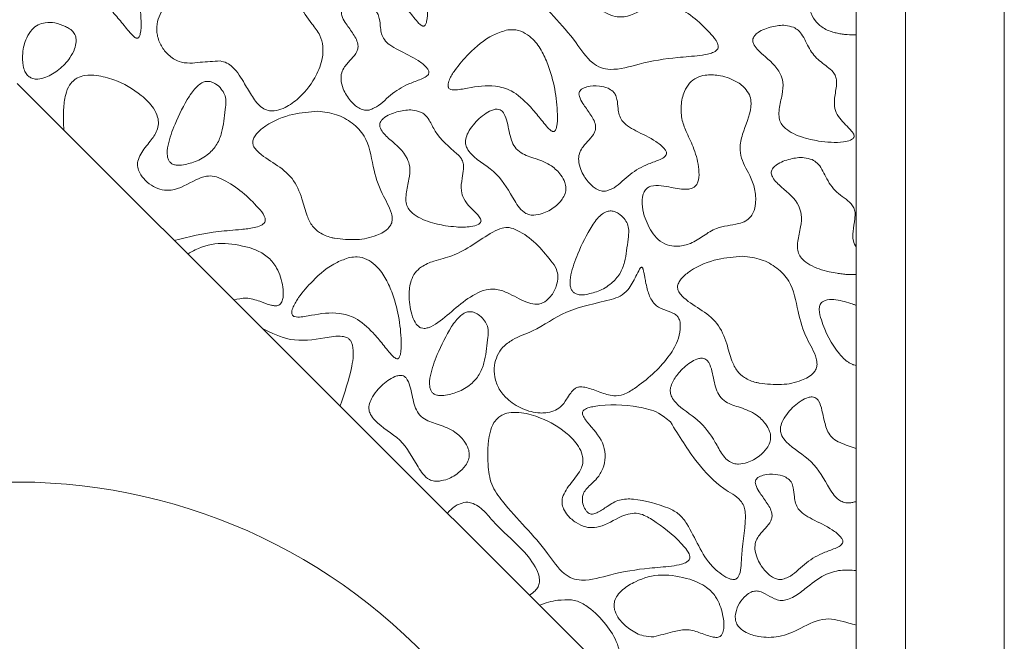
# Model space of a CAD drawing. Units: millimetres. Extents: x 38 to 1557, y -31 to 923.
# Drawn here: x 933 to 953, y 10 to 23 of the extents above; entities that cross this region are included whole.
import ezdxf

# ---------------------------------------------------------------- set-up
doc = ezdxf.new("R2010")
doc.units = ezdxf.units.MM

msp = doc.modelspace()

# ---------------------------------------------------------------- linework, layer by layer
at = {"color": 7, "linetype": 'Continuous', "lineweight": 15}
for p, q in [((953.322, 7.022), (953.322, 28.518)), ((951.322, 27.925), (951.322, 8.136)), ((950.322, 9.644), (950.322, 26.708)), ((933.322, 21.528), (947.175, 7.7))]:
    msp.add_line(p, q, dxfattribs=at)
msp.add_arc((933.322, 1.959), 11.5, 43.7294, 145.5826, dxfattribs=at)
for points, knots in [([(947.486, 22.199), (947.497, 22.21), (947.516, 22.23), (947.527, 22.266), (947.525, 22.309), (947.49, 22.402), (947.233, 22.704), (946.899, 23), (946.507, 23.17), (946.309, 23.173), (946.021, 23.055), (945.745, 22.873), (945.433, 22.878), (945.251, 22.953), (945.094, 23.071), (944.986, 23.21), (944.934, 23.346), (944.937, 23.481), (945.023, 23.666), (945.181, 23.852), (945.325, 24.049), (945.37, 24.223), (945.348, 24.383), (945.241, 24.592), (944.954, 24.878), (944.552, 25.101), (944.15, 25.211), (943.897, 25.216), (943.742, 25.175), (943.679, 25.133), (943.658, 25.119)], [0, 0, 0, 0, 0.007376, 0.012384, 0.017373, 0.027023, 0.057633, 0.199977, 0.230275, 0.254078, 0.289468, 0.373339, 0.401971, 0.43049, 0.463294, 0.492279, 0.511111, 0.53014, 0.553298, 0.604304, 0.643796, 0.664997, 0.686218, 0.717179, 0.772503, 0.871952, 0.927416, 0.964644, 0.988552, 1, 1, 1, 1]), ([(943.658, 25.119), (943.622, 25.083), (943.535, 24.995), (943.428, 24.662), (943.423, 24.239), (943.483, 23.745), (943.923, 23.135), (944.497, 22.616), (944.881, 22.006), (945.143, 21.839), (945.473, 21.79), (945.986, 21.957), (946.591, 22.055), (947.076, 22.084), (947.329, 22.126), (947.441, 22.164), (947.478, 22.193), (947.486, 22.199)], [0, 0, 0, 0, 0.023863, 0.058169, 0.160909, 0.224392, 0.288867, 0.50964, 0.593561, 0.623555, 0.653716, 0.748286, 0.873644, 0.945007, 0.97779, 0.995384, 1, 1, 1, 1]), ([(949.604, 25.119), (949.407, 25.102), (949.006, 25.066), (948.58, 24.871), (948.364, 24.675), (948.305, 24.584), (948.283, 24.506), (948.291, 24.433), (948.349, 24.331), (948.654, 24.082), (949.15, 23.82), (949.317, 23.226), (949.417, 22.867), (949.632, 22.652), (949.8, 22.582), (949.911, 22.556), (949.941, 22.549)], [0, 0, 0, 0, 0.140194, 0.286347, 0.322952, 0.346674, 0.363079, 0.379628, 0.397788, 0.445234, 0.658392, 0.766286, 0.873336, 0.918544, 0.97752, 1, 1, 1, 1]), ([(941.062, 23.22), (941.131, 23.143), (941.268, 22.988), (941.405, 22.802), (941.506, 22.708), (941.541, 22.695), (941.557, 22.693), (941.571, 22.697), (941.584, 22.707), (941.603, 22.734), (941.636, 22.846), (941.637, 23.298), (941.544, 23.837), (941.314, 24.345), (941.144, 24.575), (940.944, 24.717), (940.76, 24.768), (940.643, 24.753), (940.593, 24.746)], [0, 0, 0, 0, 0.093135, 0.186212, 0.209626, 0.21524, 0.219819, 0.223681, 0.227538, 0.234332, 0.253567, 0.330859, 0.64029, 0.736462, 0.833185, 0.893882, 0.95504, 1, 1, 1, 1]), ([(935.262, 22.973), (935.33, 22.895), (935.467, 22.741), (935.604, 22.554), (935.706, 22.461), (935.741, 22.447), (935.757, 22.446), (935.77, 22.45), (935.783, 22.459), (935.803, 22.487), (935.835, 22.598), (935.837, 23.051), (935.744, 23.589), (935.513, 24.098), (935.344, 24.328), (935.144, 24.47), (934.959, 24.521), (934.842, 24.505), (934.792, 24.498)], [0, 0, 0, 0, 0.093135, 0.186212, 0.209627, 0.215224, 0.219803, 0.223683, 0.22754, 0.234333, 0.253563, 0.330856, 0.640289, 0.736461, 0.833184, 0.893882, 0.955039, 1, 1, 1, 1]), ([(938.818, 23.695), (938.778, 23.722), (938.684, 23.788), (938.477, 23.824), (938.229, 23.799), (937.985, 23.682), (937.815, 23.503), (937.675, 23.35), (937.491, 23.272), (937.214, 23.283), (936.9, 23.342), (936.563, 23.263), (936.343, 23.125), (936.207, 22.935), (936.147, 22.729), (936.15, 22.505), (936.233, 22.285), (936.384, 22.096), (936.587, 21.967), (936.817, 21.934), (937.093, 21.97), (937.299, 21.98), (937.433, 21.987)], [0, 0, 0, 0, 0.029255, 0.069393, 0.124615, 0.180314, 0.229353, 0.27553, 0.305054, 0.348077, 0.442121, 0.498445, 0.555088, 0.596792, 0.638401, 0.684017, 0.731704, 0.779123, 0.829838, 0.874381, 0.917785, 1, 1, 1, 1]), ([(937.433, 21.987), (937.481, 21.977), (937.576, 21.956), (937.763, 21.806), (937.914, 21.556), (938.082, 21.263), (938.231, 21.058), (938.404, 20.977), (938.553, 20.972), (938.762, 21.036), (939.063, 21.245), (939.341, 21.58), (939.503, 21.962), (939.53, 22.264), (939.464, 22.528), (939.256, 22.783), (939.023, 23.103), (938.976, 23.453), (938.876, 23.637), (938.828, 23.684), (938.818, 23.695)], [0, 0, 0, 0, 0.029325, 0.058628, 0.143426, 0.205128, 0.267493, 0.293059, 0.318595, 0.356663, 0.425025, 0.539434, 0.618006, 0.675485, 0.721949, 0.779908, 0.874452, 0.95908, 0.991156, 1, 1, 1, 1]), ([(940.58, 23.009), (940.547, 23.033), (940.466, 23.093), (940.28, 23.127), (940.095, 23.12), (939.962, 23.071), (939.913, 23.027), (939.894, 22.994), (939.888, 22.953), (939.903, 22.871), (939.986, 22.737), (940.115, 22.561), (940.223, 22.39), (940.232, 22.252), (940.195, 22.143), (940.089, 22.021), (939.966, 21.893), (939.888, 21.749), (939.877, 21.592), (939.929, 21.39), (940.049, 21.197), (940.193, 21.061), (940.307, 20.999), (940.39, 20.984), (940.435, 20.991), (940.452, 20.993)], [0, 0, 0, 0, 0.0369, 0.092632, 0.170557, 0.20719, 0.220271, 0.230928, 0.241583, 0.25818, 0.306813, 0.384932, 0.463754, 0.487045, 0.510364, 0.567995, 0.633854, 0.675265, 0.716917, 0.776383, 0.865425, 0.923661, 0.957738, 0.984572, 1, 1, 1, 1]), ([(940.452, 20.993), (940.487, 21.006), (940.656, 21.066), (940.875, 21.312), (941.188, 21.504), (941.438, 21.589), (941.566, 21.644), (941.624, 21.683), (941.651, 21.709), (941.665, 21.738), (941.666, 21.766), (941.654, 21.805), (941.59, 21.893), (941.388, 22.046), (941.119, 22.169), (940.88, 22.298), (940.759, 22.408), (940.699, 22.534), (940.681, 22.682), (940.67, 22.822), (940.634, 22.943), (940.595, 22.99), (940.58, 23.009)], [0, 0, 0, 0, 0.03484, 0.165532, 0.295677, 0.372983, 0.411673, 0.424812, 0.438051, 0.445912, 0.453818, 0.463756, 0.483392, 0.55361, 0.696254, 0.758707, 0.805956, 0.845788, 0.885107, 0.943821, 0.977281, 1, 1, 1, 1]), ([(934.301, 22.686), (934.231, 22.714), (934.1, 22.767), (933.905, 22.773), (933.741, 22.726), (933.606, 22.62), (933.488, 22.424), (933.424, 22.169), (933.427, 21.933), (933.473, 21.78), (933.519, 21.705), (933.554, 21.675), (933.564, 21.667)], [0, 0, 0, 0, 0.12775, 0.2393733, 0.3253763, 0.4118165, 0.5260919, 0.7068404, 0.853658, 0.9219675, 0.977017, 1, 1, 1, 1]), ([(933.564, 21.667), (933.589, 21.653), (933.643, 21.622), (933.764, 21.617), (933.95, 21.665), (934.181, 21.807), (934.377, 22.012), (934.487, 22.212), (934.523, 22.36), (934.515, 22.477), (934.469, 22.571), (934.39, 22.639), (934.33, 22.671), (934.301, 22.686)], [0, 0, 0, 0, 0.047786, 0.106252, 0.202142, 0.377372, 0.566167, 0.683928, 0.768367, 0.824894, 0.881919, 0.944877, 1, 1, 1, 1]), ([(943.227, 22.61), (943.138, 22.58), (942.853, 22.483), (942.507, 22.181), (942.224, 21.862), (942.089, 21.643), (942.049, 21.525), (942.052, 21.468), (942.062, 21.442), (942.08, 21.422), (942.116, 21.405), (942.243, 21.396), (942.541, 21.459), (942.936, 21.515), (943.389, 21.387), (943.582, 21.196), (943.696, 21.084)], [0, 0, 0, 0, 0.079609, 0.257313, 0.383178, 0.446116, 0.477771, 0.487397, 0.494482, 0.501602, 0.509675, 0.528298, 0.608801, 0.770598, 0.865588, 1, 1, 1, 1]), ([(943.696, 21.084), (943.764, 21.007), (943.901, 20.852), (944.038, 20.665), (944.14, 20.572), (944.175, 20.558), (944.191, 20.557), (944.204, 20.561), (944.218, 20.57), (944.237, 20.598), (944.269, 20.71), (944.271, 21.162), (944.178, 21.701), (943.948, 22.209), (943.778, 22.439), (943.578, 22.581), (943.394, 22.632), (943.276, 22.616), (943.227, 22.61)], [0, 0, 0, 0, 0.093147, 0.186213, 0.209642, 0.215239, 0.219818, 0.22368, 0.227538, 0.234342, 0.253572, 0.330864, 0.640295, 0.736476, 0.833199, 0.893882, 0.955057, 1, 1, 1, 1]), ([(949.054, 22.669), (949, 22.684), (948.856, 22.726), (948.603, 22.687), (948.387, 22.61), (948.271, 22.513), (948.236, 22.46), (948.224, 22.415), (948.229, 22.363), (948.284, 22.248), (948.494, 22.053), (948.754, 21.844), (948.853, 21.535), (948.822, 21.29), (948.764, 21.064), (948.751, 20.873), (948.781, 20.745), (948.866, 20.629), (949.068, 20.492), (949.315, 20.41), (949.505, 20.376), (949.558, 20.366)], [0, 0, 0, 0, 0.045106, 0.120062, 0.201941, 0.226794, 0.240861, 0.252457, 0.264049, 0.282546, 0.353559, 0.493303, 0.541057, 0.608621, 0.689254, 0.730165, 0.761619, 0.793219, 0.843892, 0.95587, 1, 1, 1, 1]), ([(949.558, 20.366), (949.728, 20.346), (949.946, 20.321), (950.179, 20.367), (950.244, 20.403), (950.267, 20.427), (950.278, 20.45), (950.28, 20.476), (950.267, 20.518), (950.171, 20.642), (950.016, 20.772), (949.887, 20.979), (949.868, 21.198), (949.913, 21.394), (949.93, 21.567), (949.91, 21.68), (949.813, 21.826), (949.6, 21.955), (949.373, 22.195), (949.278, 22.446), (949.159, 22.608), (949.086, 22.651), (949.054, 22.669)], [0, 0, 0, 0, 0.147822, 0.190239, 0.203773, 0.212121, 0.218842, 0.225585, 0.234125, 0.257008, 0.359918, 0.411581, 0.463761, 0.546464, 0.586708, 0.615384, 0.644177, 0.736528, 0.828755, 0.926415, 0.968925, 1, 1, 1, 1]), ([(949.941, 22.549), (949.973, 22.542), (950.038, 22.53), (950.165, 22.517), (950.26, 22.518), (950.322, 22.518)], [0, 0, 0, 0, 0.2577375, 0.5154235, 1, 1, 1, 1]), ([(934.482, 21.607), (934.447, 21.573), (934.363, 21.489), (934.289, 21.275), (934.25, 20.965), (934.262, 20.723), (934.269, 20.583)], [0, 0, 0, 0, 0.133689, 0.328351, 0.610435, 1, 1, 1, 1]), ([(938.309, 18.687), (938.321, 18.698), (938.34, 18.717), (938.351, 18.754), (938.349, 18.797), (938.313, 18.89), (938.057, 19.192), (937.723, 19.488), (937.33, 19.658), (937.132, 19.661), (936.845, 19.543), (936.568, 19.361), (936.256, 19.366), (936.075, 19.441), (935.918, 19.559), (935.81, 19.698), (935.757, 19.834), (935.761, 19.969), (935.847, 20.154), (936.005, 20.34), (936.149, 20.537), (936.194, 20.711), (936.171, 20.871), (936.064, 21.08), (935.777, 21.366), (935.375, 21.589), (934.973, 21.699), (934.72, 21.704), (934.566, 21.663), (934.502, 21.621), (934.482, 21.607)], [0, 0, 0, 0, 0.007382, 0.012387, 0.017376, 0.027027, 0.05763, 0.199975, 0.230273, 0.254086, 0.289467, 0.373338, 0.401979, 0.43049, 0.463293, 0.492279, 0.511111, 0.530139, 0.553294, 0.604306, 0.643798, 0.664999, 0.68622, 0.717181, 0.772511, 0.871961, 0.927416, 0.964644, 0.988552, 1, 1, 1, 1]), ([(937.254, 21.564), (937.227, 21.57), (937.173, 21.58), (937.08, 21.556), (936.943, 21.465), (936.737, 21.178), (936.538, 20.767), (936.384, 20.358), (936.353, 20.106), (936.383, 19.989), (936.419, 19.933), (936.474, 19.893), (936.556, 19.871), (936.618, 19.874), (936.654, 19.876)], [0, 0, 0, 0, 0.036162, 0.072376, 0.123952, 0.251617, 0.534133, 0.731341, 0.830576, 0.863489, 0.890428, 0.917491, 0.952083, 1, 1, 1, 1]), ([(936.654, 19.876), (936.748, 19.896), (936.944, 19.937), (937.195, 20.085), (937.381, 20.293), (937.499, 20.605), (937.522, 20.907), (937.561, 21.166), (937.531, 21.312), (937.457, 21.427), (937.365, 21.518), (937.286, 21.551), (937.254, 21.564)], [0, 0, 0, 0, 0.126533, 0.26334, 0.376156, 0.488652, 0.696107, 0.776285, 0.832405, 0.888341, 0.954378, 1, 1, 1, 1]), ([(948.159, 21.299), (948.13, 21.347), (948.06, 21.465), (947.84, 21.611), (947.562, 21.705), (947.289, 21.713), (947.084, 21.657), (946.933, 21.541), (946.819, 21.345), (946.762, 21.083), (946.78, 20.79), (946.899, 20.502), (947.053, 20.187), (947.136, 19.862), (947.14, 19.62), (947.104, 19.502), (947.061, 19.44), (946.99, 19.4), (946.825, 19.377), (946.615, 19.422), (946.372, 19.463), (946.202, 19.472), (946.089, 19.421), (946.031, 19.356), (945.988, 19.245), (945.976, 19.068), (946.008, 18.931), (946.027, 18.85)], [0, 0, 0, 0, 0.032037, 0.078578, 0.147816, 0.200087, 0.234211, 0.268662, 0.306788, 0.362946, 0.421397, 0.473188, 0.541996, 0.623948, 0.664973, 0.679705, 0.694597, 0.707545, 0.725594, 0.789582, 0.82943, 0.869701, 0.884531, 0.899412, 0.918696, 0.952088, 1, 1, 1, 1]), ([(945.394, 21.37), (945.361, 21.394), (945.28, 21.454), (945.094, 21.488), (944.909, 21.481), (944.776, 21.432), (944.727, 21.388), (944.708, 21.356), (944.702, 21.314), (944.718, 21.233), (944.8, 21.098), (944.929, 20.922), (945.037, 20.751), (945.046, 20.613), (945.009, 20.505), (944.903, 20.383), (944.78, 20.255), (944.703, 20.11), (944.691, 19.953), (944.743, 19.752), (944.863, 19.558), (945.007, 19.422), (945.121, 19.361), (945.204, 19.345), (945.249, 19.352), (945.266, 19.355)], [0, 0, 0, 0, 0.0369, 0.092632, 0.170557, 0.20719, 0.220271, 0.230927, 0.241583, 0.25818, 0.306813, 0.384932, 0.463754, 0.487045, 0.510364, 0.567995, 0.633854, 0.675265, 0.716917, 0.776383, 0.865424, 0.923661, 0.957738, 0.984572, 1, 1, 1, 1]), ([(945.266, 19.355), (945.301, 19.367), (945.47, 19.427), (945.689, 19.673), (946.002, 19.865), (946.252, 19.951), (946.38, 20.005), (946.439, 20.044), (946.465, 20.071), (946.479, 20.099), (946.48, 20.127), (946.468, 20.166), (946.404, 20.254), (946.202, 20.407), (945.933, 20.531), (945.694, 20.659), (945.573, 20.77), (945.513, 20.895), (945.495, 21.043), (945.484, 21.183), (945.448, 21.304), (945.41, 21.351), (945.394, 21.37)], [0, 0, 0, 0, 0.03484, 0.165531, 0.295676, 0.372982, 0.411671, 0.42481, 0.438049, 0.445911, 0.453817, 0.463755, 0.48338, 0.553611, 0.696256, 0.758708, 0.805958, 0.84579, 0.885108, 0.943822, 0.977282, 1, 1, 1, 1]), ([(946.027, 18.85), (946.077, 18.722), (946.152, 18.529), (946.345, 18.328), (946.528, 18.242), (946.743, 18.226), (946.989, 18.283), (947.226, 18.447), (947.527, 18.645), (947.842, 18.658), (948.074, 18.736), (948.179, 18.816), (948.251, 18.937), (948.296, 19.135), (948.278, 19.398), (948.151, 19.719), (947.977, 19.992), (947.959, 20.317), (948.066, 20.664), (948.213, 20.982), (948.184, 21.237), (948.162, 21.29), (948.159, 21.299)], [0, 0, 0, 0, 0.0787099, 0.1183404, 0.1584025, 0.1926854, 0.2417804, 0.3007331, 0.3593238, 0.4470704, 0.4775491, 0.4997262, 0.5219061, 0.5579917, 0.6157591, 0.6715605, 0.7569649, 0.7986962, 0.8549697, 0.9668209, 0.9944443, 1, 1, 1, 1]), ([(939.413, 20.968), (939.243, 20.955), (938.874, 20.928), (938.454, 20.752), (938.209, 20.565), (938.126, 20.455), (938.095, 20.378), (938.095, 20.306), (938.123, 20.234), (938.26, 20.075), (938.551, 19.906), (938.925, 19.631), (939.093, 19.227), (939.173, 18.887), (939.289, 18.647), (939.461, 18.489), (939.625, 18.426), (939.73, 18.402), (939.751, 18.397)], [0, 0, 0, 0, 0.120683, 0.262746, 0.316452, 0.338134, 0.360033, 0.374304, 0.388569, 0.414062, 0.521121, 0.6275, 0.73632, 0.822245, 0.877663, 0.923046, 0.984902, 1, 1, 1, 1]), ([(939.751, 18.397), (939.902, 18.38), (940.189, 18.347), (940.528, 18.416), (940.743, 18.515), (940.846, 18.595), (940.908, 18.688), (940.928, 18.79), (940.888, 19.007), (940.676, 19.333), (940.519, 19.863), (940.442, 20.407), (940.117, 20.743), (939.79, 20.925), (939.542, 20.953), (939.413, 20.968)], [0, 0, 0, 0, 0.107421, 0.204668, 0.239632, 0.274811, 0.296086, 0.317497, 0.346321, 0.450482, 0.587603, 0.73941, 0.824292, 0.908961, 1, 1, 1, 1]), ([(941.495, 20.953), (941.441, 20.969), (941.297, 21.011), (941.044, 20.972), (940.828, 20.895), (940.712, 20.798), (940.676, 20.745), (940.664, 20.7), (940.67, 20.647), (940.724, 20.533), (940.935, 20.338), (941.194, 20.129), (941.293, 19.82), (941.262, 19.574), (941.205, 19.348), (941.192, 19.158), (941.222, 19.03), (941.307, 18.913), (941.509, 18.777), (941.755, 18.695), (941.945, 18.66), (941.999, 18.651)], [0, 0, 0, 0, 0.045107, 0.120049, 0.20193, 0.226783, 0.240859, 0.252455, 0.264049, 0.28254, 0.353555, 0.493313, 0.541062, 0.608629, 0.689261, 0.730172, 0.761627, 0.793228, 0.843889, 0.955885, 1, 1, 1, 1]), ([(941.999, 18.651), (942.07, 18.641), (942.242, 18.619), (942.466, 18.62), (942.63, 18.654), (942.691, 18.693), (942.711, 18.715), (942.72, 18.739), (942.72, 18.765), (942.703, 18.812), (942.581, 18.958), (942.391, 19.107), (942.303, 19.388), (942.334, 19.591), (942.367, 19.774), (942.366, 19.91), (942.322, 20.021), (942.113, 20.224), (941.827, 20.438), (941.698, 20.762), (941.594, 20.897), (941.524, 20.937), (941.495, 20.953)], [0, 0, 0, 0, 0.0628979, 0.1509581, 0.195218, 0.2055809, 0.21411, 0.2206743, 0.2272462, 0.2364268, 0.2637724, 0.3921001, 0.4389729, 0.5132896, 0.5682716, 0.602349, 0.6298413, 0.6701691, 0.8542745, 0.9299622, 0.971491, 1, 1, 1, 1]), ([(943.106, 20.998), (943.087, 21.003), (943.042, 21.016), (942.942, 20.995), (942.766, 20.904), (942.59, 20.74), (942.461, 20.554), (942.407, 20.421), (942.402, 20.309), (942.439, 20.2), (942.629, 19.967), (943.081, 19.742), (943.316, 19.29), (943.493, 19.009), (943.606, 18.901), (943.716, 18.865), (943.771, 18.865), (943.79, 18.864)], [0, 0, 0, 0, 0.018363, 0.044022, 0.095494, 0.207388, 0.269121, 0.312424, 0.343102, 0.373819, 0.420572, 0.627357, 0.83745, 0.892054, 0.947391, 0.982305, 1, 1, 1, 1]), ([(943.79, 18.864), (943.848, 18.872), (944.001, 18.894), (944.201, 19.01), (944.353, 19.158), (944.427, 19.293), (944.445, 19.413), (944.419, 19.545), (944.328, 19.707), (944.132, 19.893), (943.839, 20.011), (943.567, 20.086), (943.399, 20.231), (943.33, 20.392), (943.271, 20.623), (943.244, 20.833), (943.153, 20.97), (943.121, 20.989), (943.106, 20.998)], [0, 0, 0, 0, 0.055887, 0.14714, 0.214739, 0.256877, 0.292472, 0.327981, 0.383651, 0.4681, 0.580899, 0.68221, 0.73462, 0.786879, 0.846081, 0.964454, 0.983458, 1, 1, 1, 1]), ([(949.429, 19.989), (949.375, 20.005), (949.231, 20.046), (948.977, 20.008), (948.762, 19.931), (948.646, 19.834), (948.61, 19.781), (948.598, 19.736), (948.603, 19.683), (948.658, 19.568), (948.869, 19.374), (949.128, 19.165), (949.227, 18.856), (949.196, 18.61), (949.138, 18.384), (949.126, 18.194), (949.156, 18.066), (949.241, 17.949), (949.442, 17.813), (949.689, 17.731), (949.879, 17.696), (949.933, 17.687)], [0, 0, 0, 0, 0.045107, 0.120064, 0.201944, 0.226797, 0.240865, 0.252461, 0.264053, 0.282551, 0.353565, 0.493311, 0.541065, 0.608631, 0.689265, 0.730176, 0.761631, 0.793232, 0.843905, 0.955885, 1, 1, 1, 1]), ([(950.322, 18.208), (950.299, 18.253), (950.247, 18.356), (950.253, 18.56), (950.292, 18.746), (950.304, 18.908), (950.278, 19.014), (950.165, 19.17), (949.905, 19.311), (949.703, 19.617), (949.594, 19.888), (949.464, 19.968), (949.429, 19.989)], [0, 0, 0, 0, 0.070865, 0.159749, 0.28006, 0.340936, 0.385914, 0.430895, 0.608323, 0.788371, 0.942329, 1, 1, 1, 1]), ([(945.415, 18.94), (945.388, 18.946), (945.334, 18.956), (945.241, 18.932), (945.104, 18.841), (944.898, 18.554), (944.699, 18.143), (944.546, 17.734), (944.514, 17.482), (944.544, 17.365), (944.58, 17.309), (944.636, 17.269), (944.717, 17.247), (944.779, 17.25), (944.815, 17.252)], [0, 0, 0, 0, 0.036188, 0.072401, 0.123977, 0.251625, 0.534151, 0.731356, 0.830591, 0.863512, 0.89045, 0.917491, 0.952083, 1, 1, 1, 1]), ([(944.815, 17.252), (944.91, 17.272), (945.106, 17.313), (945.356, 17.461), (945.543, 17.669), (945.66, 17.981), (945.683, 18.283), (945.722, 18.542), (945.693, 18.689), (945.619, 18.803), (945.526, 18.894), (945.447, 18.927), (945.415, 18.94)], [0, 0, 0, 0, 0.126534, 0.263341, 0.376175, 0.488662, 0.696123, 0.776299, 0.832414, 0.888364, 0.954402, 1, 1, 1, 1]), ([(936.504, 18.351), (936.802, 18.424), (937.249, 18.533), (937.798, 18.564), (938.082, 18.6), (938.236, 18.638), (938.292, 18.675), (938.309, 18.687)], [0, 0, 0, 0, 0.497719, 0.74638, 0.891023, 0.966096, 1, 1, 1, 1]), ([(944.279, 17.623), (944.272, 17.672), (944.254, 17.79), (943.99, 18.133), (943.692, 18.464), (943.303, 18.622), (943.125, 18.607), (942.734, 18.41), (942.327, 18.068), (941.796, 17.952), (941.535, 17.845), (941.376, 17.702), (941.282, 17.504), (941.261, 17.332), (941.262, 17.22), (941.262, 17.206)], [0, 0, 0, 0, 0.035953, 0.086169, 0.310355, 0.353302, 0.386775, 0.437691, 0.670984, 0.764163, 0.832652, 0.875113, 0.917693, 0.989831, 1, 1, 1, 1]), ([(938.024, 18.207), (937.838, 18.251), (937.472, 18.337), (937.037, 18.226), (936.829, 18.106), (936.779, 18.077)], [0, 0, 0, 0, 0.439864, 0.865852, 1, 1, 1, 1]), ([(937.71, 17.148), (937.794, 17.166), (937.971, 17.205), (938.218, 17.129), (938.394, 17.059), (938.512, 17.03), (938.575, 17.025), (938.626, 17.039), (938.662, 17.067), (938.694, 17.121), (938.721, 17.237), (938.706, 17.475), (938.62, 17.762), (938.425, 18.013), (938.22, 18.139), (938.08, 18.188), (938.024, 18.207)], [0, 0, 0, 0, 0.103191, 0.218649, 0.307387, 0.337199, 0.367212, 0.383806, 0.400508, 0.421763, 0.459612, 0.544712, 0.710591, 0.81885, 0.926896, 1, 1, 1, 1]), ([(940.063, 18.008), (939.975, 17.978), (939.689, 17.881), (939.344, 17.579), (939.06, 17.26), (938.925, 17.041), (938.885, 16.923), (938.888, 16.866), (938.898, 16.84), (938.916, 16.82), (938.952, 16.803), (939.079, 16.794), (939.377, 16.857), (939.772, 16.913), (940.225, 16.784), (940.418, 16.594), (940.532, 16.482)], [0, 0, 0, 0, 0.079609, 0.257313, 0.383178, 0.446116, 0.477766, 0.487392, 0.494471, 0.501602, 0.509675, 0.528299, 0.608801, 0.770599, 0.865588, 1, 1, 1, 1]), ([(940.532, 16.482), (940.6, 16.404), (940.737, 16.25), (940.874, 16.063), (940.976, 15.97), (941.011, 15.956), (941.027, 15.955), (941.041, 15.959), (941.054, 15.968), (941.073, 15.996), (941.106, 16.107), (941.107, 16.56), (941.014, 17.098), (940.784, 17.607), (940.614, 17.837), (940.414, 17.979), (940.23, 18.03), (940.113, 18.014), (940.063, 18.008)], [0, 0, 0, 0, 0.093134, 0.186212, 0.209626, 0.215239, 0.219819, 0.223681, 0.227538, 0.234332, 0.253568, 0.330859, 0.640291, 0.736462, 0.833185, 0.893882, 0.95504, 1, 1, 1, 1]), ([(948.019, 18.031), (947.849, 18.019), (947.48, 17.991), (947.06, 17.815), (946.815, 17.628), (946.732, 17.519), (946.701, 17.441), (946.701, 17.369), (946.729, 17.297), (946.866, 17.139), (947.157, 16.969), (947.531, 16.695), (947.699, 16.29), (947.779, 15.951), (947.895, 15.71), (948.067, 15.552), (948.231, 15.49), (948.336, 15.466), (948.357, 15.461)], [0, 0, 0, 0, 0.120683, 0.262745, 0.316452, 0.338142, 0.360035, 0.374307, 0.388572, 0.414056, 0.521115, 0.627494, 0.736321, 0.822245, 0.877662, 0.923046, 0.984888, 1, 1, 1, 1]), ([(948.357, 15.461), (948.508, 15.444), (948.795, 15.411), (949.134, 15.479), (949.349, 15.578), (949.452, 15.659), (949.514, 15.752), (949.534, 15.853), (949.494, 16.071), (949.282, 16.396), (949.124, 16.927), (949.048, 17.47), (948.723, 17.806), (948.396, 17.988), (948.148, 18.017), (948.019, 18.031)], [0, 0, 0, 0, 0.107423, 0.204671, 0.239623, 0.274813, 0.296082, 0.317493, 0.346317, 0.450474, 0.587597, 0.739406, 0.824289, 0.90896, 1, 1, 1, 1]), ([(945.969, 17.81), (945.966, 17.808), (945.95, 17.8), (945.913, 17.736), (945.836, 17.582), (945.733, 17.374), (945.546, 17.214), (945.116, 17.082), (944.469, 16.986), (943.877, 16.541), (943.408, 16.384), (943.164, 16.207), (943.039, 16.023), (942.983, 15.812), (942.989, 15.576), (943.075, 15.338), (943.266, 15.111), (943.548, 14.93), (943.831, 14.85), (943.993, 14.858), (944.031, 14.859)], [0, 0, 0, 0, 0.00217, 0.009829, 0.039972, 0.100134, 0.137372, 0.174456, 0.349811, 0.496861, 0.579362, 0.624865, 0.66322, 0.701461, 0.745205, 0.793733, 0.840169, 0.909105, 0.978969, 1, 1, 1, 1]), ([(944.031, 14.859), (944.086, 14.869), (944.193, 14.887), (944.348, 14.98), (944.448, 15.12), (944.525, 15.25), (944.592, 15.335), (944.662, 15.377), (944.75, 15.392), (944.911, 15.366), (945.128, 15.276), (945.378, 15.19), (945.631, 15.225), (946.021, 15.477), (946.418, 15.824), (946.697, 16.269), (946.757, 16.514), (946.76, 16.667), (946.739, 16.76), (946.691, 16.831), (946.592, 16.895), (946.445, 16.94), (946.28, 17.011), (946.15, 17.163), (946.092, 17.34), (946.057, 17.502), (946.038, 17.607), (946.025, 17.677), (946.016, 17.723), (946.008, 17.754), (946.002, 17.775), (945.996, 17.79), (945.99, 17.801), (945.984, 17.807), (945.979, 17.81), (945.974, 17.811), (945.971, 17.811), (945.969, 17.81)], [0, 0, 0, 0, 0.031645, 0.062012, 0.100447, 0.129187, 0.148624, 0.161769, 0.174894, 0.198795, 0.25424, 0.309715, 0.347223, 0.395969, 0.572949, 0.645862, 0.692918, 0.715249, 0.733282, 0.746533, 0.763337, 0.79918, 0.835066, 0.864131, 0.910947, 0.939804, 0.959157, 0.972046, 0.980623, 0.986362, 0.990255, 0.99295, 0.995806, 0.99709, 0.998173, 0.999043, 1, 1, 1, 1]), ([(941.262, 17.206), (941.274, 17.07), (941.29, 16.879), (941.385, 16.682), (941.452, 16.608), (941.508, 16.576), (941.577, 16.566), (941.697, 16.591), (942.056, 16.82), (942.378, 17.174), (942.804, 17.36), (943.031, 17.377), (943.313, 17.279), (943.555, 17.125), (943.787, 17.054), (943.916, 17.061), (944.031, 17.114), (944.151, 17.233), (944.257, 17.409), (944.272, 17.556), (944.279, 17.623)], [0, 0, 0, 0, 0.098362, 0.139096, 0.156229, 0.170855, 0.185515, 0.205983, 0.258789, 0.492082, 0.548364, 0.593856, 0.654034, 0.762498, 0.802939, 0.828731, 0.854614, 0.893492, 0.950911, 1, 1, 1, 1]), ([(949.933, 17.687), (949.967, 17.682), (950.036, 17.672), (950.166, 17.659), (950.261, 17.659), (950.322, 17.659)], [0, 0, 0, 0, 0.267093, 0.534193, 1, 1, 1, 1]), ([(950.212, 17.077), (950.099, 17.111), (949.929, 17.162), (949.725, 17.155), (949.638, 17.114), (949.601, 17.076), (949.577, 17.023), (949.567, 16.907), (949.662, 16.558), (949.852, 16.18), (950.111, 15.913), (950.205, 15.862), (950.226, 15.851)], [0, 0, 0, 0, 0.170062, 0.255513, 0.284761, 0.307502, 0.330258, 0.367716, 0.47218, 0.846252, 0.966761, 1, 1, 1, 1]), ([(950.322, 17.034), (950.313, 17.038), (950.294, 17.046), (950.258, 17.061), (950.23, 17.071), (950.212, 17.077)], [0, 0, 0, 0, 0.255244, 0.510562, 1, 1, 1, 1]), ([(942.568, 16.899), (942.541, 16.904), (942.487, 16.915), (942.394, 16.891), (942.257, 16.799), (942.051, 16.512), (941.852, 16.101), (941.698, 15.693), (941.667, 15.441), (941.697, 15.323), (941.733, 15.267), (941.788, 15.227), (941.87, 15.206), (941.932, 15.209), (941.968, 15.21)], [0, 0, 0, 0, 0.036188, 0.072376, 0.123952, 0.251616, 0.534143, 0.731342, 0.830577, 0.86349, 0.890429, 0.917491, 0.952083, 1, 1, 1, 1]), ([(941.968, 15.21), (942.062, 15.23), (942.258, 15.271), (942.509, 15.419), (942.695, 15.627), (942.813, 15.939), (942.836, 16.242), (942.875, 16.501), (942.845, 16.647), (942.771, 16.761), (942.678, 16.852), (942.6, 16.885), (942.568, 16.899)], [0, 0, 0, 0, 0.126535, 0.263321, 0.376156, 0.488654, 0.696112, 0.776292, 0.832412, 0.888363, 0.954401, 1, 1, 1, 1]), ([(939.863, 14.999), (939.956, 15.263), (940.095, 15.659), (940.15, 16.12), (940.093, 16.299), (940.053, 16.355), (939.991, 16.395), (939.822, 16.43), (939.443, 16.354), (938.875, 16.28), (938.477, 16.476), (938.292, 16.566)], [0, 0, 0, 0, 0.262508, 0.393266, 0.417118, 0.436613, 0.456157, 0.484199, 0.594559, 0.812481, 1, 1, 1, 1]), ([(947.255, 15.956), (947.238, 15.961), (947.197, 15.973), (947.105, 15.957), (946.94, 15.879), (946.756, 15.717), (946.617, 15.529), (946.558, 15.383), (946.55, 15.276), (946.584, 15.166), (946.752, 14.951), (947.14, 14.745), (947.426, 14.349), (947.58, 14.051), (947.697, 13.909), (947.802, 13.839), (947.886, 13.822), (947.931, 13.822), (947.939, 13.822)], [0, 0, 0, 0, 0.016414, 0.040159, 0.087048, 0.191014, 0.270822, 0.309309, 0.340521, 0.371811, 0.416917, 0.598337, 0.781807, 0.873857, 0.920491, 0.95658, 0.992876, 1, 1, 1, 1]), ([(947.939, 13.822), (947.997, 13.83), (948.15, 13.852), (948.35, 13.968), (948.502, 14.116), (948.576, 14.251), (948.594, 14.371), (948.568, 14.503), (948.477, 14.665), (948.28, 14.851), (947.988, 14.969), (947.716, 15.044), (947.548, 15.189), (947.479, 15.35), (947.42, 15.581), (947.393, 15.791), (947.302, 15.928), (947.27, 15.947), (947.255, 15.956)], [0, 0, 0, 0, 0.055886, 0.147122, 0.214732, 0.25687, 0.292464, 0.327973, 0.383642, 0.46809, 0.580888, 0.682198, 0.734607, 0.786866, 0.846068, 0.96444, 0.983442, 1, 1, 1, 1]), ([(950.226, 15.851), (950.234, 15.848), (950.25, 15.84), (950.282, 15.829), (950.306, 15.823), (950.322, 15.82)], [0, 0, 0, 0, 0.261688, 0.523513, 1, 1, 1, 1]), ([(941.149, 15.607), (941.13, 15.612), (941.086, 15.625), (940.985, 15.604), (940.809, 15.513), (940.634, 15.35), (940.504, 15.163), (940.45, 15.03), (940.445, 14.919), (940.483, 14.81), (940.673, 14.576), (941.124, 14.351), (941.359, 13.899), (941.537, 13.618), (941.65, 13.51), (941.76, 13.475), (941.815, 13.474), (941.833, 13.473)], [0, 0, 0, 0, 0.018363, 0.044003, 0.095492, 0.207384, 0.269106, 0.312416, 0.343093, 0.37381, 0.420563, 0.62736, 0.837452, 0.892055, 0.947391, 0.982306, 1, 1, 1, 1]), ([(941.833, 13.473), (941.891, 13.482), (942.044, 13.503), (942.244, 13.619), (942.396, 13.767), (942.47, 13.902), (942.488, 14.022), (942.463, 14.154), (942.371, 14.316), (942.175, 14.502), (941.883, 14.62), (941.611, 14.695), (941.442, 14.84), (941.374, 15.001), (941.314, 15.232), (941.287, 15.442), (941.196, 15.579), (941.164, 15.598), (941.149, 15.607)], [0, 0, 0, 0, 0.055887, 0.1471242, 0.2147225, 0.256861, 0.2924592, 0.327972, 0.3836329, 0.4680958, 0.5808778, 0.6822069, 0.7346037, 0.7868631, 0.8460701, 0.9644386, 0.9834419, 1, 1, 1, 1]), ([(949.484, 15.171), (949.466, 15.177), (949.421, 15.189), (949.321, 15.168), (949.145, 15.077), (948.969, 14.914), (948.84, 14.727), (948.786, 14.594), (948.781, 14.483), (948.818, 14.374), (949.008, 14.14), (949.459, 13.915), (949.694, 13.463), (949.872, 13.182), (949.985, 13.075), (950.095, 13.039), (950.15, 13.038), (950.169, 13.038)], [0, 0, 0, 0, 0.018363, 0.044003, 0.095493, 0.207386, 0.269108, 0.312418, 0.343095, 0.373806, 0.420559, 0.627358, 0.837451, 0.892054, 0.947391, 0.982306, 1, 1, 1, 1]), ([(950.322, 14.14), (950.212, 14.175), (950.049, 14.225), (949.855, 14.327), (949.729, 14.481), (949.677, 14.687), (949.63, 14.91), (949.589, 15.062), (949.527, 15.147), (949.498, 15.164), (949.484, 15.171)], [0, 0, 0, 0, 0.240181, 0.354958, 0.45063, 0.645924, 0.786919, 0.92872, 0.968618, 1, 1, 1, 1]), ([(946.558, 14.676), (946.48, 14.741), (946.294, 14.897), (945.754, 15.021), (945.272, 15.042), (944.908, 14.97), (944.83, 14.941), (944.79, 14.902), (944.777, 14.877), (944.773, 14.847), (944.789, 14.79), (944.842, 14.712), (945.001, 14.521), (945.202, 14.292), (945.247, 13.96), (945.198, 13.73), (945.069, 13.507), (944.896, 13.377), (944.795, 13.241), (944.767, 13.131), (944.78, 13.015), (944.818, 12.917), (944.866, 12.854), (944.906, 12.821), (944.953, 12.807), (945.017, 12.812), (945.131, 12.862), (945.29, 12.979), (945.52, 13.117), (945.966, 13.123), (946.29, 13.01), (946.524, 12.928)], [0, 0, 0, 0, 0.050699, 0.120163, 0.271502, 0.289131, 0.306931, 0.312375, 0.316665, 0.320964, 0.327281, 0.345882, 0.367201, 0.453021, 0.491771, 0.5305, 0.569437, 0.618196, 0.637548, 0.65326, 0.673875, 0.695267, 0.705134, 0.713551, 0.720648, 0.729345, 0.744998, 0.782377, 0.828814, 0.875948, 1, 1, 1, 1]), ([(943.082, 14.776), (943.046, 14.74), (942.959, 14.652), (942.852, 14.319), (942.847, 13.896), (942.907, 13.402), (943.347, 12.791), (943.921, 12.273), (944.304, 11.663), (944.566, 11.495), (944.897, 11.447), (945.41, 11.613), (946.015, 11.712), (946.5, 11.741), (946.752, 11.783), (946.864, 11.821), (946.902, 11.85), (946.91, 11.855)], [0, 0, 0, 0, 0.023863, 0.0581732, 0.1609125, 0.2243955, 0.288866, 0.5096392, 0.5935605, 0.6235636, 0.6537239, 0.7482947, 0.8736441, 0.9450071, 0.9777895, 0.9953842, 1, 1, 1, 1]), ([(946.91, 11.855), (946.918, 11.864), (946.936, 11.881), (946.95, 11.915), (946.951, 11.957), (946.923, 12.04), (946.721, 12.302), (946.405, 12.555), (946.068, 12.778), (945.867, 12.837), (945.576, 12.798), (945.326, 12.616), (945.031, 12.527), (944.827, 12.541), (944.639, 12.63), (944.485, 12.761), (944.392, 12.902), (944.354, 13.029), (944.369, 13.164), (944.472, 13.36), (944.631, 13.536), (944.754, 13.728), (944.793, 13.873), (944.775, 14.028), (944.677, 14.231), (944.405, 14.514), (944.004, 14.746), (943.603, 14.864), (943.34, 14.873), (943.182, 14.841), (943.108, 14.792), (943.082, 14.776)], [0, 0, 0, 0, 0.005666, 0.011378, 0.016404, 0.025101, 0.051027, 0.168335, 0.211931, 0.237743, 0.263786, 0.344935, 0.377754, 0.404569, 0.438152, 0.47256, 0.497376, 0.515281, 0.533321, 0.558935, 0.616268, 0.643494, 0.664058, 0.684657, 0.714596, 0.767429, 0.864164, 0.926742, 0.959083, 0.985949, 1, 1, 1, 1]), ([(946.524, 12.928), (946.599, 12.892), (946.748, 12.82), (947.041, 12.403), (947.201, 11.928), (947.554, 11.615), (947.692, 11.521), (947.8, 11.483), (947.861, 11.485), (947.897, 11.5), (947.93, 11.533), (947.974, 11.619), (947.995, 11.777), (948, 12.205), (948.112, 12.608), (948.051, 12.983), (947.922, 13.166), (947.527, 13.363), (947.033, 13.9), (946.73, 14.395), (946.558, 14.676)], [0, 0, 0, 0, 0.041547, 0.083364, 0.255592, 0.289578, 0.32346, 0.340488, 0.347301, 0.354182, 0.360037, 0.370562, 0.402857, 0.440415, 0.590675, 0.611085, 0.631667, 0.702563, 0.831338, 1, 1, 1, 1]), ([(948.967, 13.505), (948.934, 13.529), (948.853, 13.588), (948.666, 13.623), (948.481, 13.616), (948.349, 13.567), (948.299, 13.523), (948.281, 13.49), (948.274, 13.449), (948.29, 13.367), (948.372, 13.233), (948.502, 13.056), (948.61, 12.886), (948.619, 12.748), (948.581, 12.639), (948.476, 12.517), (948.353, 12.389), (948.275, 12.245), (948.263, 12.088), (948.316, 11.886), (948.435, 11.693), (948.579, 11.557), (948.694, 11.495), (948.777, 11.48), (948.822, 11.487), (948.838, 11.489)], [0, 0, 0, 0, 0.036917, 0.092631, 0.170575, 0.207193, 0.220287, 0.230935, 0.241594, 0.258191, 0.306833, 0.384943, 0.463766, 0.487057, 0.510377, 0.568009, 0.633857, 0.675269, 0.716924, 0.776395, 0.865438, 0.923662, 0.957756, 0.984571, 1, 1, 1, 1]), ([(948.838, 11.489), (948.874, 11.502), (949.043, 11.562), (949.261, 11.808), (949.574, 12), (949.825, 12.085), (949.953, 12.14), (950.011, 12.179), (950.038, 12.205), (950.051, 12.234), (950.053, 12.262), (950.04, 12.301), (949.977, 12.389), (949.775, 12.542), (949.506, 12.665), (949.267, 12.794), (949.146, 12.904), (949.086, 13.03), (949.067, 13.178), (949.056, 13.318), (949.021, 13.439), (948.982, 13.486), (948.967, 13.505)], [0, 0, 0, 0, 0.034857, 0.165547, 0.295675, 0.37298, 0.411687, 0.424826, 0.438064, 0.445926, 0.453831, 0.463775, 0.483399, 0.553631, 0.696258, 0.758725, 0.805961, 0.845801, 0.885119, 0.943832, 0.977292, 1, 1, 1, 1]), ([(942.409, 13.05), (942.36, 13.038), (942.239, 13.011), (942.121, 12.915), (942.055, 12.845), (942.039, 12.827)], [0, 0, 0, 0, 0.344357, 0.834297, 1, 1, 1, 1]), ([(943.699, 11.17), (943.74, 11.196), (943.809, 11.24), (943.88, 11.332), (943.911, 11.435), (943.896, 11.578), (943.784, 11.83), (943.473, 12.193), (943.088, 12.516), (942.809, 12.851), (942.625, 13.009), (942.476, 13.051), (942.424, 13.05), (942.409, 13.05)], [0, 0, 0, 0, 0.055465, 0.092818, 0.130495, 0.174694, 0.254731, 0.440823, 0.71428, 0.826863, 0.940677, 0.983271, 1, 1, 1, 1]), ([(950.169, 13.038), (950.182, 13.038), (950.21, 13.04), (950.262, 13.048), (950.298, 13.058), (950.322, 13.064)], [0, 0, 0, 0, 0.266796, 0.533676, 1, 1, 1, 1]), ([(946.95, 11.491), (946.76, 11.536), (946.39, 11.623), (945.915, 11.492), (945.624, 11.317), (945.485, 11.174), (945.423, 11.056), (945.409, 10.944), (945.437, 10.816), (945.535, 10.645), (945.731, 10.467), (945.978, 10.332), (946.153, 10.327), (946.223, 10.325)], [0, 0, 0, 0, 0.197557, 0.385073, 0.487762, 0.544649, 0.587293, 0.622882, 0.658341, 0.720511, 0.822046, 0.928229, 1, 1, 1, 1]), ([(950.322, 11.666), (950.216, 11.674), (949.997, 11.69), (949.624, 11.571), (949.331, 11.331), (949.083, 11.139), (948.907, 11.066), (948.778, 11.054), (948.632, 11.101), (948.506, 11.185), (948.377, 11.245), (948.278, 11.257), (948.181, 11.231), (948.064, 11.152), (947.949, 11.007), (947.879, 10.841), (947.865, 10.692), (947.897, 10.583), (947.974, 10.484), (948.121, 10.385), (948.389, 10.308), (948.783, 10.304), (949.216, 10.5), (949.677, 10.752), (950.07, 10.627), (950.272, 10.575), (950.322, 10.562)], [0, 0, 0, 0, 0.05582, 0.115295, 0.200463, 0.254741, 0.279692, 0.300589, 0.321546, 0.358982, 0.380608, 0.395556, 0.410564, 0.432959, 0.468896, 0.50647, 0.52662, 0.546987, 0.564335, 0.591899, 0.639024, 0.710096, 0.794207, 0.889302, 0.972473, 1, 1, 1, 1]), ([(946.223, 10.325), (946.349, 10.357), (946.561, 10.411), (946.869, 10.49), (947.142, 10.417), (947.335, 10.334), (947.469, 10.31), (947.524, 10.313), (947.563, 10.33), (947.596, 10.362), (947.628, 10.425), (947.649, 10.568), (947.618, 10.819), (947.513, 11.109), (947.273, 11.368), (947.069, 11.446), (946.95, 11.491)], [0, 0, 0, 0, 0.135998, 0.230029, 0.325139, 0.423233, 0.449313, 0.466805, 0.480074, 0.49334, 0.513718, 0.55238, 0.642062, 0.77539, 0.868249, 1, 1, 1, 1]), ([(944.552, 11.073), (944.461, 11.073), (944.305, 11.074), (944.087, 11.031), (943.966, 10.986), (943.905, 10.964)], [0, 0, 0, 0, 0.415868, 0.705625, 1, 1, 1, 1]), ([(945.508, 9.364), (945.53, 9.478), (945.582, 9.749), (945.514, 10.185), (945.255, 10.593), (944.97, 10.881), (944.717, 11.038), (944.593, 11.064), (944.552, 11.073)], [0, 0, 0, 0, 0.161887, 0.381883, 0.59392, 0.823927, 0.943029, 1, 1, 1, 1])]:
    msp.add_open_spline(points, degree=3, knots=knots, dxfattribs=at)

doc.saveas('drawing.dxf')
